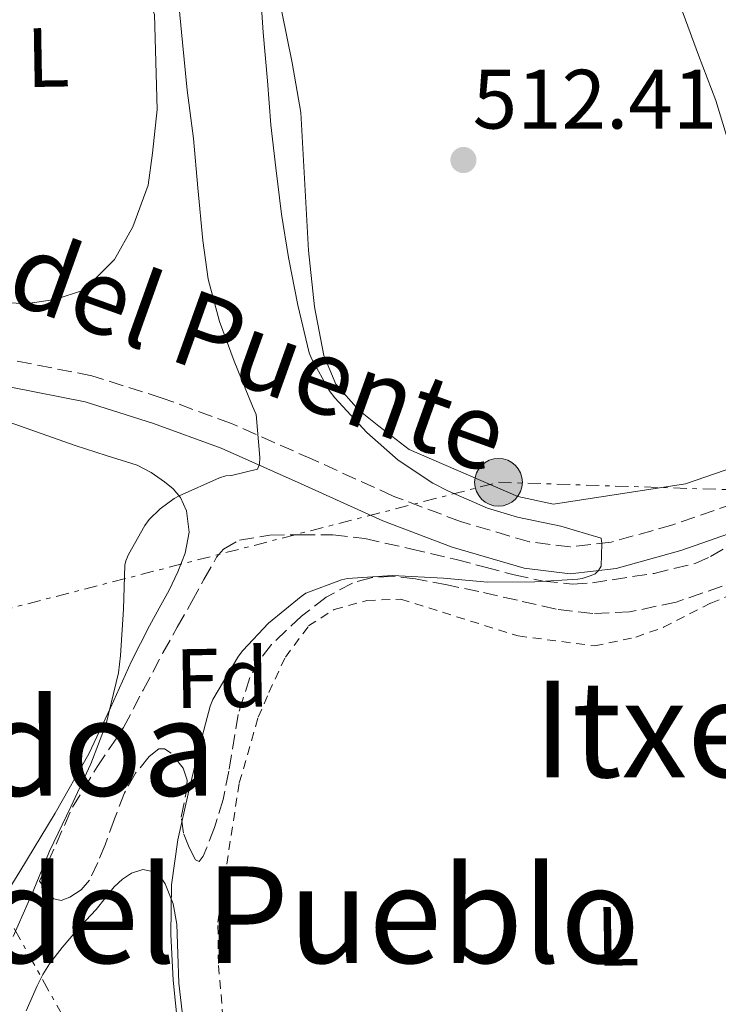
# Model space of a CAD drawing. Units: metres. Extents: x 610450 to 613887, y 4754769 to 4757137.
# Drawn here: x 610865 to 610948, y 4754891 to 4755008 of the extents above; entities that cross this region are included whole.
import ezdxf
from ezdxf.enums import TextEntityAlignment as Align

# ---------------------------------------------------------------- set-up
doc = ezdxf.new("R2010")
doc.units = ezdxf.units.M
doc.header["$MEASUREMENT"] = 0
for name, pattern in [('DGN Style 2', [1.7399219301090239, 1.043953158065414, -0.6959687720436097]), ('DGN Style 3', [2.435890702152634, 1.739921930109024, -0.6959687720436097]), ('DGN Style 7', [3.4798438602180486, 1.565929737098122, -0.6959687720436097, 0.5219765790327072, -0.6959687720436097])]:
    doc.linetypes.add(name, pattern=pattern)
for name, color, linetype, lineweight in [('Camino', 7, 'DGN Style 3', 0), ('Cota de punto acotado terreno', 7, 'Continuous', 0), ('Curva de nivel intermedia', 30, 'Continuous', 0), ('Etiqueta de uso rústico', 92, 'Continuous', 0), ('Etiqueta de zona arbolada', 92, 'Continuous', 0), ('Línea de cambio de uso (parcela vista)', 92, 'Continuous', 0), ('Línea eléctrica', 6, 'DGN Style 7', 0), ('Margen derecho', 7, 'Continuous', 0), ('Poste tendido eléctrico', 7, 'Continuous', 0), ('Punto acotado terreno (símbolo)', 7, 'Continuous', 0), ('Tela metálica o alambrada', 7, 'DGN Style 2', 0), ('Texto de rotulación de espacio menor sin especificar', 7, 'Continuous', 0), ('Texto de Área (paraje) menor', 7, 'Continuous', 0), ('Transformador', 7, 'Continuous', 0), ('Zona arbolada', 92, 'DGN Style 3', 0)]:
    doc.layers.add(name, color=color, linetype=linetype, lineweight=lineweight)
doc.styles.add('Style-Arial', font='arial.ttf')

# ---------------------------------------------------------------- blocks, each defined once
blk = doc.blocks.new('5PATER')
at = {"layer": 'Punto acotado terreno (símbolo)', "linetype": 'Continuous', "lineweight": 0}
h = blk.add_hatch(color=51, dxfattribs=at)
edge = h.paths.add_edge_path()
edge.add_ellipse((0, 0), major_axis=(-0.1095731443231308, -0.1110710700762829), ratio=0.9994222409660317, start_angle=0, end_angle=360)
blk = doc.blocks.new('5PELE')
at = {"layer": 'Transformador', "linetype": 'Continuous', "lineweight": 0}
h = blk.add_hatch(color=9, dxfattribs=at)
edge = h.paths.add_edge_path()
edge.add_arc((-2.000000476837158e-05, 0), 0.2850000000000001, 0, 360)
at = {"layer": 'Transformador', "color": 252, "linetype": 'Continuous', "lineweight": 0}
blk.add_circle((-2.000000476837158e-05, 0), 0.2850000000000001, dxfattribs=at)

msp = doc.modelspace()

# ---------------------------------------------------------------- linework, layer by layer
at = {"layer": 'Camino', "color": 7, "linetype": 'DGN Style 3', "lineweight": 0}
msp.add_polyline3d([(610949.9999999985, 4754950.27, 512.2200000000013), (610942.7600000009, 4754947.740000002, 511.25), (610935.4200000007, 4754945.690000001, 510.2899999999936), (610930.5599999991, 4754945.12, 509.6399999999995), (610925.6900000009, 4754945.720000002, 509.229999999996), (610917.4699999976, 4754948.140000002, 508.8500000000058), (610909.4400000012, 4754951.180000001, 508.1199999999953), (610899.8099999975, 4754955.560000001, 506.8399999999965), (610890.1600000005, 4754959.83, 504.6699999999983), (610881.9100000004, 4754962.850000001, 503.9100000000037), (610873.5300000008, 4754965.5, 503.429999999993), (610864.4600000003, 4754967.279999999, 502.8800000000047)], dxfattribs=at)
at = {"layer": 'Curva de nivel intermedia', "color": 30, "linetype": 'Continuous', "lineweight": 0, "flags": 128}
for points, elevation in [([(610911.8399999995, 4755086.48), (610911.4400000017, 4755086.079999999), (610909.2600000001, 4755083.050000001), (610909.6600000003, 4755082.3), (610912.0300000017, 4755077.710000001), (610914.4500000002, 4755073.31), (610916.9000000021, 4755068.779999999), (610920.140000001, 4755063.73), (610922.9400000017, 4755059.329999999), (610925.8099999994, 4755054.689999999), (610929.2000000002, 4755049.689999999), (610931.6600000011, 4755045.29), (610933.7300000008, 4755040.449999998), (610935.7600000004, 4755034.890000001), (610937.3300000017, 4755030.140000001), (610938.9800000013, 4755024.480000001), (610940.2599999999, 4755019.449999998), (610942.0999999995, 4755013.65), (610944.0100000005, 4755008.65), (610945.85, 4755003.689999999), (610947.9199999998, 4754998.289999999), (610949.5700000017, 4754992.800000001)], 515.0000000000001), ([(610893.5800000003, 4755011.730000001), (610893.9500000014, 4755006.38), (610894.480000001, 4755000.619999999), (610894.85, 4754995.409999999), (610895.4500000011, 4754990.269999999), (610896.1399999995, 4754984.75), (610896.9700000011, 4754979.609999998), (610898.0900000009, 4754973.92), (610899.4499999998, 4754968.240000002), (610899.7100000014, 4754967.579999999), (610901.8200000013, 4754963.759999999), (610902.4900000021, 4754962.859999998), (610906.2900000018, 4754958.730000001), (610910.0600000003, 4754955.449999999), (610914.1700000007, 4754952.699999999), (610916.0500000005, 4754951.77), (610920.7000000019, 4754949.729999999), (610924.2500000015, 4754948.67), (610929.4200000014, 4754947.61), (610934.2400000005, 4754946.170000001), (610934.3000000009, 4754945.520000001), (610934.2200000003, 4754942.810000001), (610933.9299999998, 4754942.3)], 510), ([(610864.1400000007, 4754898.7), (610866.5599999992, 4754904.130000001), (610868.4800000014, 4754908.880000001), (610871.0200000006, 4754914.17), (610873.4200000013, 4754919.289999999), (610875.2499999995, 4754924.029999999), (610876.7300000016, 4754930.109999998), (610876.9700000007, 4754932.189999999), (610877.3100000004, 4754937.689999998), (610877.4500000012, 4754942.960000001), (610877.600000001, 4754943.470000001), (610877.9000000005, 4754944.219999999), (610879.8400000007, 4754947.689999999), (610880.3800000015, 4754948.399999999), (610881.6800000002, 4754949.659999999), (610883.3400000009, 4754950.890000002), (610883.9500000011, 4754951.199999999), (610888.7300000022, 4754953.359999998), (610889.49, 4754953.569999999), (610890.1600000005, 4754953.63), (610893.2800000008, 4754954.369999999), (610893.4999999999, 4754954.960000002), (610893.5500000013, 4754955.76), (610893.0999999997, 4754960.909999999), (610892.6900000006, 4754961.890000001), (610890.4800000001, 4754967.26), (610888.7300000022, 4754971.980000001), (610887.3900000011, 4754977.019999999), (610886.7699999998, 4754981.609999999), (610886.1600000019, 4754987.890000001), (610885.6600000011, 4754993.76), (610884.8899999999, 4754999.529999998), (610884.3500000013, 4755005.210000001), (610883.8400000016, 4755010.609999998)], 505.0000000000001), ([(610933.9299999998, 4754942.3), (610933.5200000008, 4754941.929999998), (610933.0400000003, 4754941.73), (610931.9800000007, 4754941.369999999), (610931.4700000011, 4754941.28), (610926.3300000002, 4754940.969999999), (610920.6700000007, 4754940.909999999), (610915.4500000017, 4754941.390000001), (610909.3600000007, 4754941.73), (610904.0000000007, 4754941.34), (610903.2899999999, 4754941.199999999), (610899.0400000009, 4754939.599999999), (610898.490000001, 4754939.230000001), (610894.5900000005, 4754936.05), (610891.5199999994, 4754932.8), (610891.020000001, 4754932.109999999), (610887.9499999998, 4754926.939999999), (610887.6500000004, 4754926.140000002), (610886.3300000017, 4754921.199999999), (610885.0199999996, 4754915.709999999), (610883.8000000013, 4754910.24), (610883.0400000014, 4754904.86), (610882.9400000009, 4754898.970000001), (610883.2400000005, 4754893.519999999), (610883.8000000013, 4754888.029999999)], 510)]:
    msp.add_lwpolyline(points, dxfattribs=dict(at, elevation=elevation))
at = {"layer": 'Línea de cambio de uso (parcela vista)', "color": 92, "linetype": 'Continuous', "lineweight": 0}
for points in [[(610865.6299999999, 4754974.09, 501.3899999999995), (610863.3899999997, 4754974.230000001, 501.2299999999959), (610859.2000000002, 4754976.029999999, 500.9600000000065), (610845.2400000002, 4754992.07, 500.3399999999965), (610839.29, 4755000.859999999, 499.7899999999936), (610838.8099999996, 4755003.210000001, 499.7899999999936), (610838.4800000006, 4755006.230000001, 499.7899999999936), (610838.7300000006, 4755009.470000001, 499.7899999999936), (610842.7300000006, 4755013.08, 500.0800000000018), (610858.1600000003, 4755019.480000001, 500.820000000007), (610867.4900000002, 4755022.869999999, 501.1999999999971), (610871.9000000004, 4755024.189999999, 501.570000000007), (610874.8799999999, 4755024.359999999, 501.7100000000065), (610880.9900000002, 4755008.550000001, 502.5399999999936), (610881.3399999999, 4754997.230000001, 502.820000000007), (610880.7800000003, 4754992.029999999, 502.75), (610880.25, 4754988.199999999, 502.5800000000018), (610878.4299999997, 4754983.26, 502.4799999999959), (610876.2400000002, 4754979.369999999, 502.3500000000058), (610872.5700000003, 4754975.689999999, 501.8999999999942), (610869.1299999999, 4754974.600000001, 501.5800000000018), (610865.6299999999, 4754974.09, 501.3899999999995)], [(610928.5599999996, 4754950.220000001, 511.9199999999983), (610924.3200000003, 4754951.130000001, 511.5), (610911.3600000005, 4754956.710000001, 511.5), (610907.7400000002, 4754959.5, 511.679999999993), (610905.3600000005, 4754961.42, 511.7299999999959), (610902.6200000001, 4754964.52, 511.7100000000065), (610901.2000000002, 4754967.91, 511.6999999999971), (610900.0800000001, 4754973.710000001, 511.6300000000047), (610899.3399999999, 4754980.41, 511.6000000000058), (610898.4299999997, 4754996.859999999, 511.1499999999942), (610897.4000000004, 4755002.789999999, 510.6600000000035), (610896.1600000003, 4755008.859999999, 510.4499999999971)], [(610858.3600000005, 4754961.83, 502.0099999999948), (610871.5499999998, 4754957.180000001, 502.8999999999942), (610875.2300000006, 4754956.02, 503.3300000000018), (610878.9199999999, 4754954.84, 503.820000000007), (610880.6100000005, 4754953.970000001, 504), (610882.1900000004, 4754952.859999999, 504.179999999993), (610883.2400000002, 4754952.039999999, 504.3699999999953), (610884.1100000005, 4754951, 504.5800000000018), (610884.8300000001, 4754949.41, 504.820000000007), (610885.1299999999, 4754946.859999999, 505.1699999999983), (610884.6399999997, 4754944.390000001, 505.3300000000018), (610883.7699999996, 4754942.16, 505.2899999999936), (610882.75, 4754939.980000001, 505.2200000000012), (610881.5700000003, 4754937.84, 505.1499999999942), (610880.4100000003, 4754935.710000001, 505.0599999999977), (610879.3300000001, 4754933.609999999, 504.7799999999989), (610878.2699999996, 4754931.5, 504.4600000000065), (610875.75, 4754925.970000001, 504.0899999999965), (610873.1600000003, 4754920.470000001, 503.7100000000065), (610869.1699999999, 4754913.42, 502.9600000000065), (610864.9500000002, 4754906.460000001, 502.1900000000023), (610862.9100000003, 4754903.16, 501.9900000000052)], [(610967.5800000001, 4754960.67, 515.25), (610944.2699999996, 4754952.65, 512.8300000000017), (610928.5599999996, 4754950.220000001, 511.9199999999983)], [(610865.7199999997, 4754889.859999999, 509.2700000000041), (610867.0199999996, 4754892.859999999, 509.3300000000018), (610867.6799999997, 4754894.199999999, 509.3300000000018), (610868.4699999997, 4754895.470000001, 509.3300000000018), (610869.9900000002, 4754897.41, 509.3300000000018), (610871.5899999999, 4754899.27, 509.3399999999965), (610872.8200000003, 4754900.609999999, 509.4100000000035), (610874.04, 4754901.949999999, 509.4700000000012), (610875.1299999999, 4754903.289999999, 509.4799999999959), (610876.2000000002, 4754904.65, 509.4900000000052), (610877.1699999999, 4754905.529999999, 509.4900000000052), (610878.2800000003, 4754906.25, 509.4900000000052), (610879.6100000005, 4754906.680000001, 509.4799999999959), (610880.9500000002, 4754906.430000001, 509.4700000000012), (610881.7199999997, 4754905.83, 509.4700000000012), (610882.2800000003, 4754905, 509.4700000000012), (610883.2100000001, 4754902.619999999, 509.4799999999959), (610883.6699999999, 4754900.189999999, 509.4900000000052), (610883.7699999996, 4754896.67, 509.5), (610883.9000000004, 4754893.16, 509.5200000000041), (610885.0899999999, 4754882.91, 509.5899999999965)]]:
    msp.add_polyline3d(points, dxfattribs=at)
at = {"layer": 'Línea eléctrica', "color": 6, "linetype": 'DGN Style 7', "lineweight": 0}
for points in [[(610474.4300000007, 4755587.24, 518.9799999999959), (610486.3874792724, 4755571.294293204, 520.3629999999976), (610524.2300000006, 4755520.83, 524.7400000000052), (610659.5700000008, 4755267.45, 501.2700000000041), (610734.989999998, 4755135.51, 500.6699999999983), (610810.230000001, 4754996.970000001, 499.3399999999965), (610845.6878370014, 4754933.137470203, 503.6549999999989), (610902.839999999, 4754830.249999999, 510.6100000000006), (610925.9899999987, 4754775.480000001, 510.3999999999942)], [(610547.0500000018, 4754863.28, 503.9199999999983), (610599.1200000002, 4754874.4, 501.929999999993), (610668.5599999984, 4754891.249999999, 500.4400000000023), (610678.6095665892, 4754893.408374144, 500.3435999999929), (610755.0700000012, 4754909.83, 499.6100000000006), (610838.6800000003, 4754931.33, 499.8099999999977), (610845.6878370014, 4754933.137470203, 500.7948999999935), (610922.000000001, 4754952.819999999, 511.5200000000041), (610994.0000000007, 4754950.499999999, 517.8399999999965)]]:
    msp.add_polyline3d(points, dxfattribs=at)
at = {"layer": 'Margen derecho', "color": 7, "linetype": 'Continuous', "lineweight": 0}
msp.add_polyline3d([(610863.8700000002, 4754964.140000002, 502.7100000000065), (610872.7399999973, 4754962.4, 503.2599999999949), (610880.8799999978, 4754959.83, 503.9900000000051), (610888.9600000002, 4754956.880000002, 504.6999999999971), (610898.4999999999, 4754952.65, 505.6199999999953), (610908.2099999995, 4754948.230000001, 507.0299999999989), (610916.4599999996, 4754945.110000002, 508.1900000000023), (610925.0399999983, 4754942.59, 509.3800000000047), (610930.5500000002, 4754941.900000001, 509.8000000000029), (610936.0399999976, 4754942.550000002, 510.449999999997), (610943.7199999976, 4754944.690000001, 512.1399999999994), (610951.1099999994, 4754947.279999999, 512.9400000000024)], dxfattribs=at)
at = {"layer": 'Tela metálica o alambrada', "color": 7, "linetype": 'DGN Style 2', "lineweight": 0}
msp.add_polyline3d([(610912.5, 4754825.74, 512.8000000000029), (610895.3899999997, 4754862.27, 512.6199999999953), (610891.9400000004, 4754877.050000001, 512.2700000000041), (610889.1600000003, 4754889.02, 511.9799999999959), (610888.6200000001, 4754895.5, 511.9400000000023), (610888.5499999998, 4754900.439999999, 511.9400000000023), (610891.1100000005, 4754917.02, 511.7299999999959), (610893.3700000001, 4754924.84, 511.7299999999959), (610894.6399999997, 4754927.789999999, 511.7799999999989), (610896.5999999996, 4754931.99, 511.8899999999995), (610899.3700000001, 4754935.710000001, 511.8899999999995), (610902.4299999997, 4754937.67, 511.8899999999995), (610906.2999999998, 4754938.730000001, 511.9799999999959), (610910.3600000005, 4754938.890000001, 512.0800000000017), (610924.3600000005, 4754934.51, 513.1999999999971), (610933.4400000004, 4754933.34, 514.0200000000041), (610938.3499999996, 4754934.359999999, 514.5800000000017), (610941.6799999997, 4754935.560000001, 514.929999999993), (610947.3200000003, 4754938.430000001, 515.070000000007), (610963.9299999997, 4754945.26, 516.1000000000058), (610985.2100000001, 4754954.52, 518.1600000000036), (610997.9000000004, 4754958.01, 518.820000000007), (611025.7400000002, 4754914.25, 520.5599999999977)], dxfattribs=at)
at = {"layer": 'Zona arbolada', "color": 92, "linetype": 'DGN Style 3', "lineweight": 0}
for points in [[(610948.6500000004, 4754940.430000001, 516.0200000000041), (610943.1799999997, 4754938.550000001, 515.9199999999983), (610937.6299999999, 4754937.369999999, 515.7400000000052), (610933.2400000002, 4754937.189999999, 515.4499999999971), (610928.8799999999, 4754937.710000001, 515.1499999999943), (610924.2699999996, 4754938.76, 514.9499999999971), (610919.6600000003, 4754939.82, 514.7400000000052), (610915.8799999999, 4754940.59, 514.5399999999936), (610912.0899999999, 4754941.32, 514.3399999999965), (610909.4699999997, 4754941.619999999, 514.1699999999983), (610906.8399999999, 4754941.449999999, 514), (610904.5800000001, 4754940.82, 513.8399999999965), (610901.4600000001, 4754939.130000001, 513.6199999999953), (610898.5099999999, 4754936.859999999, 513.5), (610894.9500000002, 4754933.5, 513.5099999999948), (610893.5099999999, 4754931.640000001, 513.529999999999), (610892.3600000005, 4754929.550000001, 513.5500000000029), (610890.9699999997, 4754925.17, 513.5899999999965), (610889.8499999996, 4754918.430000001, 513.6600000000036), (610889.1900000004, 4754915.039999999, 513.6900000000023), (610888.1399999997, 4754911.689999999, 513.7100000000064), (610887.25, 4754909.32, 513.6900000000023), (610886.79, 4754908.300000001, 513.6399999999994), (610886.3099999996, 4754907.67, 513.5500000000029), (610885.8700000001, 4754907.850000001, 513.4600000000064), (610885.1500000004, 4754909.310000001, 513.3099999999977), (610884.4600000001, 4754911.02, 513.1699999999983), (610884.1799999997, 4754912.939999999, 512.9700000000012), (610884.79, 4754915.880000001, 512.6699999999983), (610884.8899999997, 4754917.34, 512.529999999999), (610884.4299999997, 4754918.76, 512.3800000000047), (610883, 4754920.550000001, 512.3300000000017), (610882.2000000002, 4754921.08, 512.3600000000006), (610881.5, 4754921.07, 512.3800000000047), (610880.3799999999, 4754920.17, 512.4100000000036), (610878.7300000006, 4754918.16, 512.4600000000064), (610877.4199999999, 4754915.82, 512.4799999999959), (610876.2300000006, 4754912.730000001, 512.4499999999971), (610875.1100000005, 4754909.640000001, 512.4199999999983), (610874.2400000002, 4754907.52, 512.4100000000036), (610873.2599999999, 4754905.430000001, 512.3999999999943), (610872.25, 4754904.26, 512.2899999999936), (610870.9199999999, 4754903.390000001, 512.1300000000047), (610869.8899999997, 4754902.99, 512.1199999999953), (610868.9900000002, 4754903.210000001, 512.0500000000029), (610868.1500000004, 4754904.25, 511.7799999999989), (610867.3099999996, 4754905.289999999, 511.5200000000041), (610869.2699999996, 4754909.710000001, 511.5200000000041), (610871.2300000006, 4754914.119999999, 511.5200000000041), (610874.1699999999, 4754918.930000001, 511.5399999999936), (610877.3200000003, 4754923.630000001, 511.5500000000029), (610879.6500000004, 4754928.07, 511.5200000000041), (610882.0099999999, 4754932.49, 511.4700000000012), (610883.7199999997, 4754935.550000001, 511.4799999999959), (610885.4400000004, 4754938.600000001, 511.4900000000052), (610886.9000000004, 4754941.25, 511.3800000000047), (610888.4100000003, 4754943.880000001, 511.3600000000006), (610889.2199999997, 4754944.859999999, 511.4400000000023), (610891.1399999997, 4754945.939999999, 511.5899999999965), (610894.7400000002, 4754946.529999999, 511.8500000000058), (610898.4000000004, 4754946.57, 512.1000000000058), (610902.2599999999, 4754946.539999999, 512.3500000000058), (610906.0800000001, 4754946.109999999, 512.6100000000006), (610911.5199999996, 4754944.91, 513.429999999993), (610916.9600000001, 4754943.609999999, 514.3500000000058), (610920.4000000004, 4754942.710000001, 514.7200000000012), (610923.8499999996, 4754941.800000001, 515.0099999999948), (610927.3200000003, 4754941.039999999, 515.1999999999971), (610930.8300000001, 4754940.680000001, 515.3899999999994), (610933.1900000004, 4754940.850000001, 515.570000000007), (610935.5599999996, 4754941.210000001, 515.7400000000052), (610940.54, 4754941.970000001, 516.070000000007), (610945.4500000002, 4754943.15, 516.2899999999936), (610947.2800000003, 4754943.99, 516.3300000000017), (610949.04, 4754944.99, 516.3699999999953)], [(610933.2400000002, 4754937.189999999, 515.4499999999971), (610928.8799999999, 4754937.710000001, 515.1499999999943), (610924.2699999996, 4754938.76, 514.9499999999971), (610919.6600000003, 4754939.82, 514.7400000000052), (610915.8799999999, 4754940.59, 514.5399999999936), (610912.0899999999, 4754941.32, 514.3399999999965), (610909.4699999997, 4754941.619999999, 514.1699999999983), (610906.8399999999, 4754941.449999999, 514), (610904.5800000001, 4754940.82, 513.8399999999965), (610901.4600000001, 4754939.130000001, 513.6199999999953), (610898.5099999999, 4754936.859999999, 513.5), (610894.9500000002, 4754933.5, 513.5099999999948), (610893.5099999999, 4754931.640000001, 513.529999999999), (610892.3600000005, 4754929.550000001, 513.5500000000029), (610890.9699999997, 4754925.17, 513.5899999999965), (610889.8499999996, 4754918.430000001, 513.6600000000036), (610889.1900000004, 4754915.039999999, 513.6900000000023), (610888.1399999997, 4754911.689999999, 513.7100000000064), (610887.25, 4754909.32, 513.6900000000023), (610886.79, 4754908.300000001, 513.6399999999994), (610886.3099999996, 4754907.67, 513.5500000000029), (610885.8700000001, 4754907.850000001, 513.4600000000064), (610885.1500000004, 4754909.310000001, 513.3099999999977), (610884.4600000001, 4754911.02, 513.1699999999983), (610884.1799999997, 4754912.939999999, 512.9700000000012), (610884.79, 4754915.880000001, 512.6699999999983), (610884.8899999997, 4754917.34, 512.529999999999), (610884.4299999997, 4754918.76, 512.3800000000047), (610883, 4754920.550000001, 512.3300000000017), (610882.2000000002, 4754921.08, 512.3600000000006), (610881.5, 4754921.07, 512.3800000000047), (610880.3799999999, 4754920.17, 512.4100000000036), (610878.7300000006, 4754918.16, 512.4600000000064), (610877.4199999999, 4754915.82, 512.4799999999959), (610876.2300000006, 4754912.730000001, 512.4499999999971), (610875.1100000005, 4754909.640000001, 512.4199999999983), (610874.2400000002, 4754907.52, 512.4100000000036), (610873.2599999999, 4754905.430000001, 512.3999999999943), (610872.25, 4754904.26, 512.2899999999936), (610870.9199999999, 4754903.390000001, 512.1300000000047), (610869.8899999997, 4754902.99, 512.1199999999953), (610868.9900000002, 4754903.210000001, 512.0500000000029), (610868.1500000004, 4754904.25, 511.7799999999989), (610867.3099999996, 4754905.289999999, 511.5200000000041), (610869.2699999996, 4754909.710000001, 511.5200000000041), (610871.2300000006, 4754914.119999999, 511.5200000000041), (610874.1699999999, 4754918.930000001, 511.5399999999936), (610877.3200000003, 4754923.630000001, 511.5500000000029), (610879.6500000004, 4754928.07, 511.5200000000041), (610882.0099999999, 4754932.49, 511.4700000000012), (610883.7199999997, 4754935.550000001, 511.4799999999959), (610885.4400000004, 4754938.600000001, 511.4900000000052), (610886.9000000004, 4754941.25, 511.3800000000047), (610888.4100000003, 4754943.880000001, 511.3600000000006), (610889.2199999997, 4754944.859999999, 511.4400000000023), (610891.1399999997, 4754945.939999999, 511.5899999999965), (610894.7400000002, 4754946.529999999, 511.8500000000058), (610898.4000000004, 4754946.57, 512.1000000000058), (610902.2599999999, 4754946.539999999, 512.3500000000058), (610906.0800000001, 4754946.109999999, 512.6100000000006), (610911.5199999996, 4754944.91, 513.429999999993), (610916.9600000001, 4754943.609999999, 514.3500000000058), (610920.4000000004, 4754942.710000001, 514.7200000000012), (610923.8499999996, 4754941.800000001, 515.0099999999948), (610927.3200000003, 4754941.039999999, 515.1999999999971), (610930.8300000001, 4754940.680000001, 515.3899999999994), (610933.1900000004, 4754940.850000001, 515.570000000007), (610935.5599999996, 4754941.210000001, 515.7400000000052), (610940.54, 4754941.970000001, 516.070000000007), (610945.4500000002, 4754943.15, 516.2899999999936), (610947.2800000003, 4754943.99, 516.3300000000017), (610949.04, 4754944.99, 516.3699999999953)], [(610948.6500000004, 4754940.430000001, 516.0200000000041), (610943.1799999997, 4754938.550000001, 515.9199999999983), (610937.6299999999, 4754937.369999999, 515.7400000000052), (610933.2400000002, 4754937.189999999, 515.4499999999971)]]:
    msp.add_polyline3d(points, dxfattribs=at)

# ---------------------------------------------------------------- block references
at = {"layer": 'Poste tendido eléctrico', "color": 7, "linetype": 'Continuous', "lineweight": 0, "xscale": 10, "yscale": 10, "zscale": 10}
msp.add_blockref('5PELE', (610922.000000001, 4754952.819999999, 511.5200000000041), dxfattribs=at)
at = {"layer": 'Punto acotado terreno (símbolo)', "color": 7, "linetype": 'Continuous', "lineweight": 0, "xscale": 10, "yscale": 10, "zscale": 10}
msp.add_blockref('5PATER', (610917.8200000008, 4754991.2, 512.4100000000036), dxfattribs=at)

# ---------------------------------------------------------------- texts
at = {"color": 7, "linetype": 'Continuous', "lineweight": 0, "style": 'Style-Arial'}
msp.add_text('Camino del Puente', height=9, rotation=340.278, dxfattribs=at).set_placement((610869.737442699, 4754972.087344585, 501.1900000000023), align=Align.CENTER)
at = {"layer": 'Cota de punto acotado terreno', "color": 7, "linetype": 'Continuous', "lineweight": 0, "style": 'Style-Arial'}
msp.add_text('512.41', height=7.000000000000002, dxfattribs=at).set_placement((610918.920000001, 4754994.949999998, 512.4100000000036))
at = {"layer": 'Etiqueta de uso rústico', "color": 92, "linetype": 'Continuous', "lineweight": 0, "style": 'Style-Arial'}
for p in [(610868.3016960113, 4755003.425397792, 501.7100000000065), (610936.1916960106, 4754898.755397793, 513.8500000000058)]:
    msp.add_text('L', height=7.000000000000002, rotation=0.9700000000000002, dxfattribs=at).set_placement(p, align=Align.MIDDLE_CENTER)
at = {"layer": 'Etiqueta de zona arbolada', "color": 92, "linetype": 'Continuous', "lineweight": 0, "style": 'Style-Arial'}
msp.add_text('Fd', height=7.000000000000002, rotation=0.9700000000000002, dxfattribs=at).set_placement((610889.0272446617, 4754929.511195747, 509.3000000000029), align=Align.MIDDLE_CENTER)
at = {"layer": 'Texto de rotulación de espacio menor sin especificar', "color": 7, "linetype": 'Continuous', "lineweight": 0, "style": 'Style-Arial'}
for s, p in [('Zubiondoa', (610848.3430205614, 4754921.24001, 499.2899999999936)), ('Huertas del Pueblo', (610869.112796726, 4754901.310010002, 499.7200000000012))]:
    msp.add_text(s, height=11.5, dxfattribs=at).set_placement(p, align=Align.MIDDLE_CENTER)
at = {"layer": 'Texto de Área (paraje) menor', "color": 7, "linetype": 'Continuous', "lineweight": 0, "style": 'Style-Arial'}
msp.add_text('Itxepe', height=11.5, dxfattribs=at).set_placement((610948.8718754991, 4754923.440009999, 512.5099999999948), align=Align.MIDDLE_CENTER)

doc.saveas('drawing.dxf')
